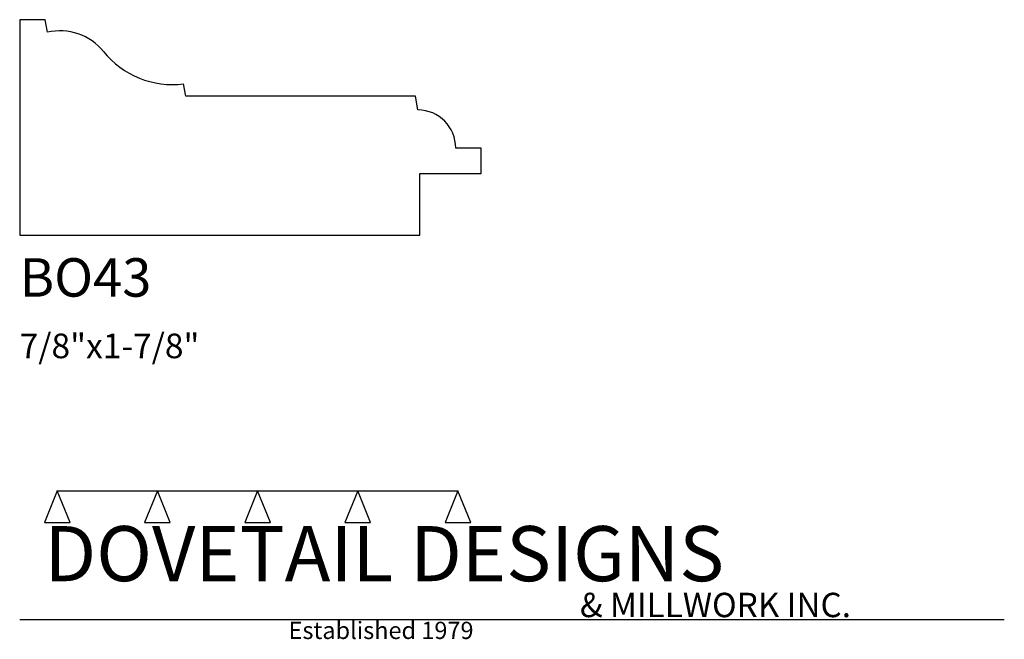
# Model space of a CAD drawing. Extents: x 0 to 4, y -1.64 to 0.88.
import ezdxf

# ---------------------------------------------------------------- set-up
doc = ezdxf.new("R2010")
doc.units = 0
doc.header["$MEASUREMENT"] = 0
for name, color, linetype in [('APS_GEOMETRY', 7, 'Continuous'), ('CONSTRUCTION', 7, 'Continuous'), ('TEXT', 7, 'Continuous')]:
    doc.layers.add(name, color=color, linetype=linetype)

msp = doc.modelspace()

# ---------------------------------------------------------------- linework, layer by layer
at = {"layer": 'APS_GEOMETRY'}
for p, q in [((0.1035, 0.875), (0, 0.875)), ((0, 0.875), (0, 0)), ((0.112486, 0.824037), (0.1035, 0.875)), ((0.674306, 0.5645), (0.665605, 0.613848)), ((1.607984, 0.5645), (0.674306, 0.5645)), ((1.617817, 0.508738), (1.607984, 0.5645)), ((1.875018, 0.353496), (1.771518, 0.353496)), ((1.875018, 0.249961), (1.875018, 0.353496)), ((1.625, 0), (1.625018, 0.249961)), ((1.625018, 0.249961), (1.875018, 0.249961)), ((0, 0), (1.625, 0))]:
    msp.add_line(p, q, dxfattribs=at)
for centre, radius, start, end in [((0.163827, 0.602294), 0.227609, 39.018527, 103.035959), ((0.622402, 0.973888), 0.362623, 219.018767, 276.84251), ((1.616268, 0.353496), 0.15525, 0, 89.428364)]:
    msp.add_arc(centre, radius, start, end, dxfattribs=at)
at = {"layer": 'CONSTRUCTION'}
for p, q in [((0.152615, -1.038482), (0.10065, -1.166909)), ((0.152615, -1.038482), (0.559547, -1.03848)), ((0.20458, -1.166909), (0.152615, -1.038482)), ((0.559547, -1.03848), (0.507582, -1.166908)), ((0.611512, -1.166908), (0.559547, -1.03848)), ((0.559547, -1.03848), (0.966478, -1.03848)), ((0.966478, -1.03848), (0.914513, -1.166908)), ((1.018442, -1.166908), (0.966478, -1.03848)), ((0.966478, -1.03848), (1.373408, -1.03848)), ((1.373408, -1.03848), (1.321443, -1.166908)), ((1.425373, -1.166908), (1.373408, -1.03848)), ((1.373408, -1.03848), (1.780281, -1.038482)), ((1.780281, -1.038482), (1.728316, -1.166909)), ((1.832246, -1.166909), (1.780281, -1.038482)), ((0.10065, -1.166909), (0.20458, -1.166909)), ((0.507582, -1.166908), (0.611512, -1.166908)), ((0.914513, -1.166908), (1.018442, -1.166908)), ((1.321443, -1.166908), (1.425373, -1.166908)), ((1.728316, -1.166909), (1.832246, -1.166909)), ((0, -1.561751), (4, -1.561751))]:
    msp.add_line(p, q, dxfattribs=at)

# ---------------------------------------------------------------- texts
at = {"layer": 'TEXT'}
for s, height, p in [('BO43', 0.15625, (0, -0.25)), ('7/8"x1-7/8"', 0.1, (0, -0.5)), ('DOVETAIL DESIGNS', 0.224, (0.10065, -1.405784)), ('& MILLWORK INC.', 0.099, (2.276036, -1.551751)), ('Established 1979', 0.07, (1.092458, -1.640461))]:
    msp.add_text(s, height=height, dxfattribs=at).set_placement(p)

doc.saveas('drawing.dxf')
